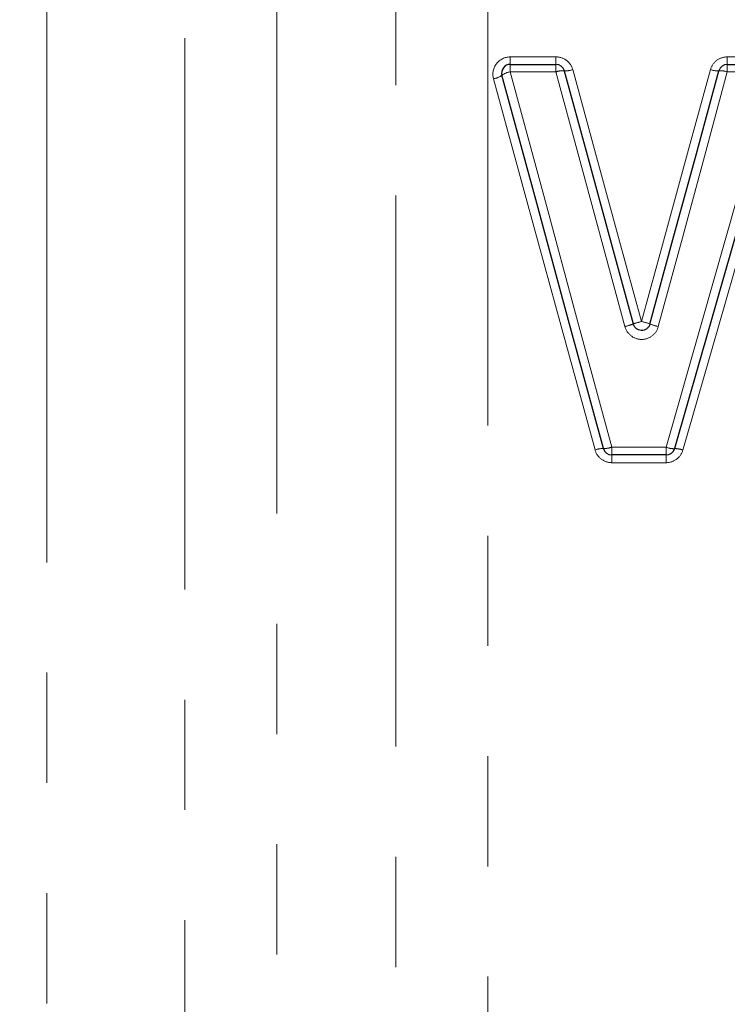
# Model space of a CAD drawing. Units: millimetres. Extents: x 133 to 274, y 91 to 276.
# Drawn here: x 204 to 212, y 212 to 223 of the extents above; entities that cross this region are included whole.
import ezdxf

# ---------------------------------------------------------------- set-up
doc = ezdxf.new("R2010")
doc.units = ezdxf.units.MM
doc.linetypes.add('PHANTOM', pattern=[12.7, 6.35, -1.27, 1.27, -1.27, 1.27, -1.27])

msp = doc.modelspace()

# ---------------------------------------------------------------- linework, layer by layer
at = {"color": 8, "linetype": 'PHANTOM', "lineweight": 18}
for p, q in [((208.599, 202.156), (208.599, 237.983)), ((209.66, 237.606), (209.66, 201.716)), ((207.228, 236.591), (207.228, 203.527)), ((206.167, 203.966), (206.167, 236.16)), ((204.579, 236.028), (204.579, 205.067)), ((209.919, 222.802), (210.446, 222.802)), ((209.919, 222.716), (209.919, 222.802)), ((210.446, 222.716), (210.446, 222.802)), ((212.42, 222.802), (212.944, 222.802)), ((212.42, 222.802), (212.42, 222.716)), ((209.919, 222.629), (209.919, 222.716)), ((210.446, 222.629), (210.446, 222.716)), ((212.42, 222.716), (212.42, 222.629)), ((210.446, 222.629), (209.919, 222.629)), ((212.944, 222.629), (212.42, 222.629)), ((211.089, 218.306), (211.716, 218.306)), ((211.089, 218.216), (211.089, 218.306)), ((211.716, 218.216), (211.716, 218.306)), ((211.089, 218.127), (211.089, 218.216)), ((211.716, 218.127), (211.716, 218.216)), ((211.716, 218.127), (211.089, 218.127))]:
    msp.add_line(p, q, dxfattribs=at)
at = {"color": 7, "linetype": 'Continuous', "lineweight": 25}
for p, q in [((209.919, 222.716), (210.446, 222.716)), ((212.42, 222.716), (212.944, 222.716)), ((211.716, 218.216), (211.089, 218.216))]:
    msp.add_line(p, q, dxfattribs=at)
at = {"color": 7, "linetype": 'Continuous', "lineweight": 25, "flags": 128}
for points in [[(210.992, 218.29), (210.602, 219.723), (210.212, 221.16), (209.823, 222.59)], [(210.542, 222.642), (210.806, 221.673), (211.071, 220.699), (211.336, 219.725)], [(211.529, 219.724), (211.794, 220.699), (212.06, 221.673), (212.324, 222.642)], [(213.04, 222.589), (212.632, 221.158), (212.221, 219.722), (211.812, 218.289)]]:
    msp.add_lwpolyline(points, dxfattribs=at)
at = {"color": 8, "linetype": 'PHANTOM', "lineweight": 18, "flags": 128}
for points in [[(209.919, 222.629), (210.308, 221.191), (210.699, 219.747), (211.089, 218.306)], [(211.24, 219.695), (210.974, 220.675), (210.709, 221.654), (210.446, 222.629)], [(210.639, 222.656), (210.902, 221.691), (211.167, 220.723), (211.433, 219.753)], [(211.433, 219.753), (211.698, 220.723), (211.963, 221.691), (212.227, 222.656)], [(212.42, 222.629), (212.156, 221.654), (211.891, 220.675), (211.625, 219.695)], [(211.716, 218.306), (212.125, 219.747), (212.536, 221.191), (212.944, 222.629)], [(210.896, 218.274), (210.506, 219.7), (210.115, 221.128), (209.726, 222.551)], [(213.136, 222.549), (212.728, 221.126), (212.317, 219.697), (211.908, 218.272)]]:
    msp.add_lwpolyline(points, dxfattribs=at)
at = {"color": 7, "linetype": 'Continuous', "lineweight": 25}
for centre, start, end in [((209.919, 222.616), 90, 195.2182), ((210.446, 222.616), 15.2212, 90), ((212.42, 222.616), 90, 164.7645), ((211.089, 218.316), 195.2182, 270), ((211.716, 218.316), 270, 344.0576)]:
    msp.add_arc(centre, 0.1, start, end, dxfattribs=at)
at = {"color": 8, "linetype": 'PHANTOM', "lineweight": 18}
for centre, radius, start, end in [((209.693, 222.773), 0.225, 278.5644, 305.3177), ((209.952, 222.41), 0.222, 98.4628, 125.6376), ((210.521, 222.44), 0.203, 84.063, 111.773), ((210.565, 222.84), 0.198, 263.5018, 291.9248), ((212.301, 222.84), 0.198, 248.0611, 276.4833), ((212.345, 222.44), 0.203, 68.2128, 95.9218), ((211.015, 220.615), 0.947, 283.6911, 289.7912), ((211.683, 218.737), 1.047, 103.8385, 109.3521), ((211.182, 218.737), 1.047, 70.6333, 76.1475), ((211.85, 220.615), 0.947, 250.1944, 256.2947), ((210.983, 218.044), 0.246, 87.8296, 110.7136), ((211, 218.544), 0.254, 268.3783, 290.5544), ((211.808, 218.543), 0.255, 248.7411, 270.8522), ((211.818, 218.042), 0.247, 68.5763, 91.4213)]:
    msp.add_arc(centre, radius, start, end, dxfattribs=at)
for points, knots in [([(209.919, 222.802), (209.857, 222.802), (209.797, 222.772), (209.723, 222.676), (209.71, 222.61), (209.726, 222.551)], [0, 0, 0, 0, 0.5, 0.5, 1, 1, 1, 1]), ([(210.639, 222.656), (210.627, 222.698), (210.602, 222.735), (210.532, 222.788), (210.49, 222.802), (210.446, 222.802)], [0, 0, 0, 0, 0.5, 0.5, 1, 1, 1, 1]), ([(212.42, 222.802), (212.376, 222.802), (212.333, 222.788), (212.264, 222.735), (212.239, 222.698), (212.227, 222.656)], [0, 0, 0, 0, 0.5, 0.5, 1, 1, 1, 1]), ([(211.24, 219.695), (211.251, 219.653), (211.277, 219.615), (211.346, 219.562), (211.389, 219.547), (211.476, 219.547), (211.519, 219.562), (211.589, 219.615), (211.614, 219.653), (211.625, 219.695)], [0, 0, 0, 0, 0.25, 0.25, 0.5, 0.5, 0.75, 0.75, 1, 1, 1, 1]), ([(210.896, 218.274), (210.907, 218.232), (210.933, 218.195), (211.002, 218.142), (211.045, 218.127), (211.089, 218.127)], [0, 0, 0, 0, 0.5, 0.5, 1, 1, 1, 1]), ([(211.716, 218.127), (211.759, 218.127), (211.802, 218.142), (211.871, 218.194), (211.896, 218.23), (211.908, 218.272)], [0, 0, 0, 0, 0.5, 0.5, 1, 1, 1, 1]), ([(202.702, 213.351), (202.794, 212.414), (202.909, 211.523), (203.116, 210.261), (203.191, 209.853), (203.351, 209.064), (203.437, 208.682), (203.699, 207.609), (203.883, 206.979), (204.156, 206.159), (204.246, 205.906), (204.419, 205.45), (204.502, 205.247), (204.579, 205.067)], [0, 0, 0, 0, 0.25, 0.25, 0.375, 0.375, 0.5, 0.5, 0.75, 0.75, 0.875, 0.875, 1, 1, 1, 1])]:
    msp.add_open_spline(points, degree=3, knots=knots, dxfattribs=at)
at = {"color": 7, "linetype": 'Continuous', "lineweight": 25}
msp.add_open_spline([(211.529, 219.724), (211.526, 219.714), (211.521, 219.703), (211.515, 219.694), (211.509, 219.685), (211.5, 219.677), (211.491, 219.67), (211.482, 219.663), (211.472, 219.658), (211.461, 219.655), (211.451, 219.652), (211.439, 219.65), (211.428, 219.651), (211.417, 219.651), (211.406, 219.654), (211.395, 219.658), (211.385, 219.662), (211.375, 219.668), (211.367, 219.676), (211.358, 219.683), (211.351, 219.692), (211.345, 219.702), (211.341, 219.709), (211.338, 219.717), (211.336, 219.725)], degree=3, knots=[0, 0, 0, 0, 0.0000336336, 0.0000336336, 0.0000336336, 0.0000672594, 0.0000672594, 0.0000672594, 0.000100863, 0.000100863, 0.000100863, 0.0001344374, 0.0001344374, 0.0001344374, 0.0001679991, 0.0001679991, 0.0001679991, 0.0002015749, 0.0002015749, 0.0002015749, 0.0002351806, 0.0002351806, 0.0002351806, 0.000259864, 0.000259864, 0.000259864, 0.000259864], dxfattribs=at)

doc.saveas('drawing.dxf')
